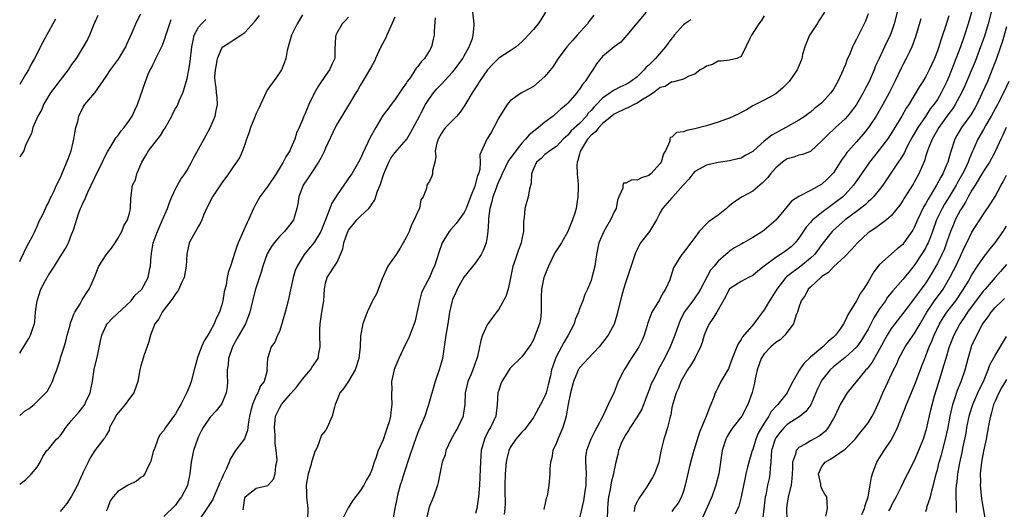
# Model space of a CAD drawing. Units: inches. Extents: x 2607000 to 2610000, y 1512000 to 1515000.
# Drawn here: x 2607000 to 2607171, y 1512581 to 1512666 of the extents above; entities that cross this region are included whole.
import ezdxf

# ---------------------------------------------------------------- set-up
doc = ezdxf.new("R2010")
doc.units = ezdxf.units.IN
doc.header["$MEASUREMENT"] = 0
doc.layers.add('LD26071512_2ft', color=122, linetype='Continuous')

msp = doc.modelspace()

# ---------------------------------------------------------------- linework, layer by layer
at = {"layer": 'LD26071512_2ft'}
for points, elevation in [([(2607000, 1512623.79), (2607000.21, 1512624.21), (2607001.35, 1512626.65), (2607001.56, 1512627), (2607002.21, 1512628.21), (2607002.6, 1512629), (2607002.72, 1512629.28), (2607003, 1512629.83), (2607003.34, 1512630.66), (2607004.04, 1512632.04), (2607004.62, 1512633.38), (2607005, 1512633.97), (2607005.3, 1512634.7), (2607005.47, 1512635), (2607005.93, 1512635.93), (2607006.4, 1512637), (2607007, 1512638.23), (2607008.4, 1512641.6), (2607008.89, 1512643), (2607009.38, 1512645), (2607009.61, 1512646.39), (2607009.74, 1512647), (2607010.06, 1512648.07), (2607010.25, 1512649), (2607011, 1512650.55), (2607011.17, 1512650.83), (2607011.3, 1512651), (2607013, 1512653.01), (2607015, 1512655.86), (2607015.75, 1512657), (2607017.12, 1512658.88), (2607018.38, 1512661), (2607018.56, 1512661.44), (2607019.5, 1512663.5), (2607020.11, 1512665), (2607020.39, 1512665.61), (2607021, 1512666.73)], 8170), ([(2607013.54, 1512666.46), (2607012.77, 1512664.77), (2607012.11, 1512663), (2607011.75, 1512662.25), (2607011.02, 1512661), (2607009.76, 1512659), (2607009, 1512657.93), (2607008.4, 1512657), (2607007, 1512655.21), (2607005.35, 1512653), (2607004.15, 1512651), (2607003.85, 1512650.15), (2607003.13, 1512649), (2607002.29, 1512647), (2607002.02, 1512645.98), (2607001.51, 1512645), (2607001, 1512643.88), (2607000.69, 1512643), (2607000.13, 1512642.13), (2607000, 1512641.92)], 8168), ([(2607000, 1512585.17), (2607001, 1512585.92), (2607001.51, 1512586.49), (2607002.06, 1512587), (2607003, 1512588.14), (2607003.53, 1512589), (2607004.03, 1512589.97), (2607004.72, 1512591), (2607005, 1512591.27), (2607006.38, 1512593), (2607006.71, 1512593.29), (2607007, 1512593.59), (2607007.6, 1512594.4), (2607008, 1512595), (2607009, 1512596.23), (2607010.28, 1512597.72), (2607011.15, 1512598.85), (2607011.26, 1512599), (2607011.45, 1512599.45), (2607012.2, 1512601), (2607012.35, 1512601.65), (2607012.6, 1512603), (2607012.92, 1512605.08), (2607013.46, 1512607.46), (2607013.99, 1512610.01), (2607014.25, 1512611), (2607015, 1512612.7), (2607015.16, 1512613), (2607016.06, 1512613.94), (2607019.32, 1512617), (2607020.03, 1512617.97), (2607021, 1512618.83), (2607021.15, 1512619), (2607022.24, 1512621), (2607022.55, 1512622.55), (2607022.66, 1512623), (2607022.76, 1512624.76), (2607022.81, 1512625), (2607022.85, 1512625.15), (2607023.15, 1512627), (2607023.89, 1512629), (2607024.77, 1512631), (2607025.59, 1512633), (2607025.97, 1512634.03), (2607026.37, 1512635), (2607027, 1512636.36), (2607027.94, 1512638.06), (2607028.63, 1512639), (2607029, 1512639.61), (2607029.79, 1512641), (2607030.17, 1512641.83), (2607031, 1512643.27), (2607032.29, 1512645.71), (2607033, 1512646.94), (2607033.88, 1512649), (2607034.02, 1512649.98), (2607034.28, 1512651), (2607034.19, 1512652.19), (2607034.1, 1512653), (2607034.02, 1512653.98), (2607033.85, 1512655), (2607033.81, 1512655.81), (2607033.93, 1512657), (2607034.1, 1512657.9), (2607034.25, 1512659), (2607035, 1512660.78), (2607035.19, 1512661), (2607036.32, 1512661.68), (2607037, 1512662.13), (2607038.31, 1512663), (2607039, 1512663.49), (2607040.69, 1512665.31), (2607041.57, 1512666.43)], 8176), ([(2607049, 1512666.57), (2607048.08, 1512665), (2607047.12, 1512663), (2607046.5, 1512661), (2607046.35, 1512660.35), (2607046.13, 1512659), (2607045.84, 1512658.16), (2607045.38, 1512657), (2607045, 1512656.48), (2607043.98, 1512655), (2607043.55, 1512654.45), (2607043, 1512653.66), (2607042.74, 1512653.26), (2607041.7, 1512651), (2607041.52, 1512650.48), (2607041, 1512649.42), (2607040.68, 1512648.68), (2607040.01, 1512647), (2607039.78, 1512646.22), (2607039.3, 1512645), (2607039, 1512644.06), (2607038.63, 1512643), (2607038.14, 1512641.86), (2607037.58, 1512641), (2607037, 1512640.22), (2607036.16, 1512639), (2607035, 1512637.44), (2607033.39, 1512635), (2607033, 1512634.27), (2607032.6, 1512633.4), (2607032.38, 1512633), (2607031.92, 1512631.92), (2607031.58, 1512631), (2607031.4, 1512630.6), (2607031, 1512629.92), (2607029.39, 1512627), (2607029.29, 1512626.71), (2607028.94, 1512625.06), (2607028.84, 1512623), (2607028.49, 1512621), (2607027.98, 1512619.98), (2607027.57, 1512619), (2607027.38, 1512618.62), (2607027, 1512618.2), (2607026.56, 1512617.44), (2607026.21, 1512617), (2607025, 1512615.39), (2607024.69, 1512615), (2607024.13, 1512613.87), (2607023.42, 1512613), (2607022.65, 1512611), (2607022.32, 1512609.68), (2607021.59, 1512607.59), (2607021, 1512605.7), (2607020.8, 1512605), (2607020.46, 1512603), (2607019.77, 1512601), (2607019, 1512600.07), (2607018.27, 1512599), (2607017.67, 1512598.33), (2607016.8, 1512597.2), (2607016.25, 1512596.25), (2607015.58, 1512595), (2607015.5, 1512594.5), (2607015, 1512593.7), (2607014.76, 1512593.24), (2607014.54, 1512593), (2607013, 1512591.04), (2607012.22, 1512589.78), (2607011.85, 1512589), (2607011, 1512587.29), (2607010.89, 1512587), (2607010.29, 1512585.71), (2607009.99, 1512585), (2607009, 1512583.12), (2607008.16, 1512581.84), (2607007, 1512580.47)], 8178), ([(2607057, 1512666.12), (2607056.45, 1512665.55), (2607055.9, 1512665), (2607055, 1512663.51), (2607054.75, 1512663), (2607054.71, 1512662.71), (2607054.62, 1512660.62), (2607054.6, 1512659), (2607054.08, 1512657.92), (2607053.69, 1512657), (2607053, 1512656.05), (2607051.76, 1512654.24), (2607051.06, 1512653), (2607050.07, 1512651), (2607049.45, 1512649.45), (2607049.25, 1512649), (2607049, 1512648.33), (2607048.44, 1512647), (2607047.99, 1512646.01), (2607047.65, 1512645), (2607047, 1512643.45), (2607046.79, 1512643), (2607046.09, 1512641.91), (2607045.68, 1512641), (2607044.42, 1512639), (2607043, 1512636.86), (2607041.63, 1512635), (2607040.68, 1512633.32), (2607040.52, 1512633), (2607039.66, 1512631), (2607039.44, 1512630.56), (2607038.57, 1512628.57), (2607037.86, 1512627), (2607037.61, 1512626.39), (2607037.17, 1512625), (2607037, 1512624.41), (2607036.53, 1512623), (2607036.13, 1512621.87), (2607035.96, 1512621), (2607035.75, 1512619.75), (2607035.44, 1512618.56), (2607035.19, 1512617), (2607035, 1512616.25), (2607034.6, 1512615), (2607034.07, 1512613.93), (2607033.7, 1512613), (2607033, 1512611.7), (2607032.57, 1512611), (2607031.94, 1512610.05), (2607031.5, 1512609), (2607030.77, 1512607), (2607030.71, 1512606.71), (2607030.25, 1512605), (2607029.69, 1512603), (2607029.51, 1512602.49), (2607029, 1512601.21), (2607028.83, 1512600.83), (2607027.93, 1512599), (2607027.58, 1512598.42), (2607027, 1512597.39), (2607025.28, 1512595), (2607025, 1512594.51), (2607024.28, 1512593.72), (2607023.92, 1512593), (2607023.33, 1512591.33), (2607023.18, 1512591), (2607022.66, 1512589), (2607022.28, 1512588.28), (2607021.71, 1512587), (2607021.4, 1512586.6), (2607021, 1512586.32), (2607020.26, 1512585.74), (2607018.81, 1512585), (2607017, 1512583.91), (2607016.17, 1512583), (2607015.68, 1512582.32), (2607015.21, 1512581), (2607015, 1512580.49)], 8180), ([(2607065, 1512666.12), (2607063.6, 1512663), (2607063.43, 1512662.57), (2607062.6, 1512661), (2607061.65, 1512659), (2607061.47, 1512658.53), (2607061, 1512657.71), (2607060.62, 1512657), (2607060.01, 1512656.01), (2607059, 1512654.29), (2607058.54, 1512653.46), (2607058.23, 1512653), (2607057, 1512650.89), (2607055, 1512647.65), (2607054.67, 1512647), (2607053, 1512643.44), (2607052.81, 1512643), (2607052.21, 1512641.79), (2607051.75, 1512641), (2607050.42, 1512639), (2607049.87, 1512638.13), (2607049.12, 1512637), (2607048.39, 1512635), (2607048.22, 1512633.78), (2607048.04, 1512633), (2607047.59, 1512631.59), (2607047.44, 1512631), (2607047, 1512630.38), (2607045.9, 1512629), (2607045, 1512628.1), (2607044.1, 1512627), (2607043.63, 1512626.37), (2607042.88, 1512625.12), (2607042.13, 1512623), (2607041.89, 1512622.11), (2607040.86, 1512619), (2607040.36, 1512617), (2607039.9, 1512615), (2607039.65, 1512614.35), (2607039.1, 1512613), (2607037.61, 1512610.39), (2607036.85, 1512609), (2607036.16, 1512607), (2607036.12, 1512605.88), (2607035.97, 1512605), (2607035.92, 1512603.92), (2607036.01, 1512603), (2607035.92, 1512602.08), (2607035.76, 1512601), (2607035, 1512599.17), (2607034.91, 1512599), (2607034.07, 1512597.93), (2607033, 1512596.78), (2607031.78, 1512595), (2607031.51, 1512594.49), (2607031, 1512593.47), (2607030.79, 1512593), (2607030.14, 1512591), (2607029.72, 1512589), (2607029.47, 1512587), (2607029.06, 1512585), (2607029, 1512584.86), (2607028.03, 1512583), (2607027.57, 1512582.43), (2607027, 1512581.56), (2607025, 1512579.56)], 8182), ([(2607071.99, 1512666.01), (2607071.8, 1512663.8), (2607071.79, 1512663), (2607071.65, 1512662.35), (2607071.33, 1512661), (2607071, 1512660.39), (2607070.14, 1512659), (2607069.57, 1512658.43), (2607069, 1512657.58), (2607068.7, 1512657.3), (2607068.55, 1512657), (2607067.63, 1512655.63), (2607067.16, 1512655), (2607067, 1512654.74), (2607066.27, 1512653.73), (2607065.83, 1512653), (2607065, 1512651.82), (2607064.34, 1512651), (2607063.78, 1512650.22), (2607062.92, 1512649.08), (2607061.69, 1512647), (2607060.74, 1512645.26), (2607059.45, 1512642.55), (2607059, 1512641.53), (2607058.72, 1512641), (2607057.54, 1512639), (2607057.33, 1512638.67), (2607055, 1512635.35), (2607054.07, 1512633.93), (2607053.72, 1512633), (2607052.99, 1512631), (2607052.43, 1512629.57), (2607052.2, 1512629), (2607051, 1512627.06), (2607050.06, 1512625.94), (2607049.31, 1512625), (2607048.06, 1512623), (2607047.75, 1512622.25), (2607047.37, 1512621), (2607047, 1512619.16), (2607046.52, 1512617), (2607046.02, 1512615), (2607045.6, 1512613.6), (2607045.44, 1512613), (2607045, 1512611.68), (2607044.68, 1512611), (2607044.21, 1512609.79), (2607043.57, 1512609), (2607042.91, 1512607), (2607042.85, 1512605.15), (2607042.88, 1512605), (2607042.88, 1512604.88), (2607042.35, 1512603), (2607041.75, 1512602.25), (2607041.26, 1512601), (2607041, 1512600.55), (2607040.31, 1512599), (2607040.04, 1512597.96), (2607039.83, 1512597), (2607039.59, 1512595.59), (2607039.55, 1512595), (2607039.49, 1512594.51), (2607039, 1512593.23), (2607038.93, 1512593.07), (2607037.42, 1512591), (2607036.45, 1512589.55), (2607036.27, 1512589), (2607035.79, 1512587.79), (2607035.37, 1512587), (2607035.23, 1512586.77), (2607035, 1512586.18), (2607034.62, 1512585.38), (2607034.53, 1512585), (2607033.66, 1512583), (2607033.47, 1512582.53), (2607033, 1512581.86), (2607032.66, 1512581.34), (2607031.07, 1512579)], 8184), ([(2607038.74, 1512580.74), (2607039, 1512582.78), (2607039.04, 1512582.96), (2607039.07, 1512583), (2607041, 1512584.49), (2607043, 1512584.99), (2607043.96, 1512586.04), (2607044.28, 1512587), (2607044.36, 1512588.36), (2607044.55, 1512589), (2607044.59, 1512589.41), (2607044.44, 1512591), (2607044.24, 1512592.24), (2607044.26, 1512593), (2607044.25, 1512593.75), (2607044.14, 1512595), (2607044.29, 1512596.29), (2607044.35, 1512597), (2607044.53, 1512597.47), (2607045, 1512598.35), (2607045.38, 1512599), (2607047, 1512600.9), (2607047.99, 1512602.01), (2607048.74, 1512603), (2607049, 1512603.38), (2607050.38, 1512605), (2607050.61, 1512605.39), (2607051, 1512605.97), (2607051.44, 1512606.56), (2607051.72, 1512607), (2607051.85, 1512607.85), (2607052.09, 1512609), (2607051.98, 1512611), (2607052.03, 1512612.03), (2607052.04, 1512613), (2607052.37, 1512615), (2607052.67, 1512617), (2607052.81, 1512619), (2607053, 1512620.04), (2607053.27, 1512621), (2607053.68, 1512621.68), (2607054.57, 1512623), (2607055, 1512623.7), (2607055.56, 1512625), (2607056.01, 1512625.99), (2607056.16, 1512627), (2607056.8, 1512628.8), (2607056.91, 1512629.09), (2607057, 1512629.23), (2607057.79, 1512630.21), (2607058.44, 1512631), (2607059, 1512631.59), (2607060.48, 1512633), (2607060.73, 1512633.27), (2607061, 1512633.73), (2607061.54, 1512634.46), (2607062.01, 1512636.01), (2607062.44, 1512637), (2607063.08, 1512639), (2607063.94, 1512641), (2607064.29, 1512641.71), (2607065, 1512642.65), (2607067, 1512644.91), (2607067.06, 1512645), (2607067.8, 1512646.2), (2607069.25, 1512649), (2607069.58, 1512649.58), (2607070.34, 1512651), (2607071, 1512652.07), (2607071.72, 1512653), (2607072.3, 1512653.7), (2607073, 1512654.5), (2607075, 1512656.62), (2607075.31, 1512657), (2607076.79, 1512659), (2607077, 1512659.42), (2607077.86, 1512661), (2607078.43, 1512662.43), (2607078.59, 1512663), (2607078.75, 1512664.75), (2607078.75, 1512665), (2607078.54, 1512667)], 8186), ([(2607091.09, 1512667), (2607090.31, 1512665.69), (2607089.81, 1512665), (2607089, 1512664.01), (2607088.12, 1512663), (2607087.58, 1512662.42), (2607087, 1512661.85), (2607086.03, 1512661), (2607085, 1512660.3), (2607083, 1512659.02), (2607081.99, 1512658.01), (2607081.03, 1512657), (2607079.69, 1512655), (2607079.43, 1512654.57), (2607078.4, 1512653), (2607077.47, 1512651.47), (2607077.13, 1512650.87), (2607076.31, 1512649.69), (2607075.72, 1512649), (2607073.79, 1512647), (2607073.42, 1512646.58), (2607073, 1512645.93), (2607072.49, 1512645), (2607072.29, 1512644.29), (2607072.01, 1512643), (2607072.08, 1512641.92), (2607071.91, 1512641), (2607071.53, 1512639.53), (2607071.53, 1512639), (2607071.4, 1512638.6), (2607071, 1512637.72), (2607070.56, 1512637), (2607070.47, 1512636.47), (2607069.88, 1512635), (2607069.53, 1512634.47), (2607069.26, 1512633), (2607069, 1512632.48), (2607068.37, 1512631), (2607067.88, 1512630.12), (2607067.46, 1512629), (2607067, 1512628.04), (2607066.47, 1512627), (2607065.92, 1512626.08), (2607065.21, 1512625), (2607063.79, 1512623), (2607062.8, 1512620.8), (2607061.83, 1512618.17), (2607061.14, 1512617), (2607061, 1512616.72), (2607060.21, 1512615), (2607059.47, 1512613), (2607059.07, 1512610.93), (2607058.97, 1512608.97), (2607058.74, 1512607), (2607058.13, 1512605), (2607057, 1512603.03), (2607056.16, 1512601.84), (2607055.46, 1512601), (2607055, 1512599.79), (2607054.67, 1512599), (2607054.53, 1512598.53), (2607054.17, 1512597), (2607053.29, 1512595), (2607053.18, 1512594.82), (2607053, 1512594.48), (2607052.29, 1512593.71), (2607051.57, 1512591.57), (2607051.27, 1512591), (2607051.16, 1512590.84), (2607051, 1512590.43), (2607050.56, 1512589), (2607050.43, 1512588.43), (2607049.97, 1512587), (2607049.66, 1512585), (2607049.67, 1512583.67), (2607049.72, 1512583), (2607049.92, 1512581), (2607049.86, 1512579)], 8188), ([(2607099.49, 1512666.51), (2607098.63, 1512665.37), (2607098.37, 1512665), (2607096.59, 1512663), (2607095.82, 1512662.18), (2607094.79, 1512661), (2607093.28, 1512659), (2607093.19, 1512658.81), (2607092.41, 1512657.59), (2607091, 1512655.86), (2607090.03, 1512655), (2607089, 1512654.12), (2607088.3, 1512653.7), (2607086.92, 1512653), (2607085, 1512651.66), (2607084.45, 1512651), (2607083.18, 1512649), (2607083, 1512648.68), (2607082.16, 1512647), (2607081.74, 1512646.26), (2607080.97, 1512645.03), (2607080.94, 1512645), (2607079.7, 1512642.3), (2607079.8, 1512641), (2607079.73, 1512639.73), (2607079.48, 1512639), (2607079.33, 1512638.67), (2607079, 1512637.33), (2607078.84, 1512636.84), (2607078.09, 1512635), (2607077.33, 1512633), (2607077, 1512632.27), (2607076.06, 1512631), (2607075.62, 1512630.38), (2607074.68, 1512629.32), (2607074.42, 1512629), (2607073.22, 1512627), (2607073.15, 1512626.85), (2607072.63, 1512625.37), (2607071.85, 1512623), (2607071.56, 1512622.44), (2607071, 1512621.03), (2607069.93, 1512619), (2607069.64, 1512618.36), (2607069.27, 1512617), (2607069, 1512615.63), (2607068.51, 1512613.49), (2607068.36, 1512613), (2607067.94, 1512611.94), (2607067.44, 1512610.56), (2607066.76, 1512609.24), (2607065.69, 1512607), (2607065, 1512605.38), (2607064.86, 1512605), (2607064.45, 1512603), (2607064.47, 1512601.53), (2607064.44, 1512601), (2607064.44, 1512600.44), (2607064.49, 1512599), (2607064.32, 1512597.68), (2607064.25, 1512597), (2607064, 1512596), (2607063.69, 1512595), (2607063.5, 1512594.5), (2607063, 1512592.9), (2607062.11, 1512591), (2607061.7, 1512589.7), (2607061.41, 1512589), (2607061, 1512587.65), (2607060.74, 1512587), (2607060.08, 1512585.92), (2607059.65, 1512585), (2607059, 1512584.05), (2607057.69, 1512582.31), (2607056.9, 1512581.1), (2607055.89, 1512579)], 8190), ([(2607108.57, 1512667), (2607107, 1512665.16), (2607105.21, 1512663), (2607104.17, 1512661.83), (2607103, 1512661.03), (2607101, 1512659.33), (2607099.96, 1512658.04), (2607099.3, 1512657), (2607099, 1512656.62), (2607097.98, 1512655), (2607097.53, 1512654.47), (2607097, 1512653.64), (2607096.72, 1512653.29), (2607096.51, 1512653), (2607095, 1512651.26), (2607094.74, 1512651), (2607093.79, 1512650.21), (2607092.71, 1512649.29), (2607092.42, 1512649), (2607091, 1512647.92), (2607089.88, 1512647), (2607088.25, 1512645.75), (2607087.66, 1512645), (2607087, 1512644.31), (2607085.95, 1512643), (2607085, 1512641.63), (2607084.72, 1512641.28), (2607083.57, 1512639), (2607083.43, 1512638.57), (2607083, 1512637.71), (2607082.79, 1512637.21), (2607082.53, 1512636.53), (2607082, 1512635), (2607081.82, 1512634.18), (2607081.48, 1512633), (2607081.24, 1512631.24), (2607081.22, 1512631), (2607081.24, 1512630.76), (2607081.12, 1512629), (2607081, 1512628.14), (2607080.8, 1512627), (2607080.32, 1512625.68), (2607079.97, 1512625), (2607079, 1512623.57), (2607076.95, 1512621.05), (2607075.8, 1512619), (2607075.58, 1512618.42), (2607075, 1512617.22), (2607074.91, 1512617), (2607074.49, 1512615), (2607074.19, 1512613), (2607073.84, 1512611), (2607073.56, 1512609), (2607073.23, 1512607), (2607073, 1512606.16), (2607072.66, 1512605), (2607071.97, 1512603), (2607070.78, 1512598.78), (2607070.18, 1512597), (2607069, 1512594.14), (2607068.68, 1512593.32), (2607067.68, 1512590.32), (2607066.53, 1512587), (2607066.19, 1512585.81), (2607065.93, 1512585), (2607065.53, 1512583.53), (2607065.4, 1512583), (2607065.35, 1512582.65), (2607065.01, 1512581), (2607064.65, 1512579)], 8192), ([(2607129, 1512666.39), (2607128.47, 1512665.53), (2607128.07, 1512665), (2607126.8, 1512663), (2607126.56, 1512662.56), (2607125.84, 1512661), (2607125, 1512659.3), (2607124.23, 1512659), (2607123, 1512658.67), (2607121.51, 1512658.49), (2607121, 1512658.52), (2607120.04, 1512657.96), (2607119, 1512657.65), (2607118.62, 1512657.38), (2607117.89, 1512657), (2607117, 1512656.29), (2607115.93, 1512655.93), (2607115, 1512655.41), (2607113.1, 1512654.9), (2607113, 1512654.92), (2607111.85, 1512654.15), (2607111, 1512653.95), (2607109.81, 1512653), (2607109, 1512652.49), (2607107.75, 1512651.75), (2607107, 1512651.26), (2607106.44, 1512651), (2607105.49, 1512650.51), (2607105, 1512650.32), (2607103, 1512649.32), (2607102.58, 1512649), (2607101, 1512647.7), (2607100.32, 1512647), (2607099.74, 1512646.26), (2607099, 1512645.69), (2607098.39, 1512645), (2607097.17, 1512643), (2607097.14, 1512642.86), (2607097, 1512642.37), (2607096.73, 1512641.27), (2607096.62, 1512641), (2607096.55, 1512640.55), (2607096.59, 1512639), (2607096.77, 1512637.23), (2607096.74, 1512636.74), (2607096.73, 1512635), (2607096.4, 1512633), (2607096.17, 1512632.17), (2607095.81, 1512631), (2607095.56, 1512630.44), (2607095, 1512629), (2607093.85, 1512627), (2607093.52, 1512626.48), (2607092.71, 1512625.29), (2607092.18, 1512624.18), (2607091.6, 1512623), (2607091.44, 1512622.56), (2607090.87, 1512621.13), (2607090.83, 1512621), (2607090.41, 1512619), (2607090.38, 1512617.62), (2607090.34, 1512616.34), (2607090.38, 1512615), (2607090.22, 1512613.78), (2607090.06, 1512613), (2607089.34, 1512611), (2607089, 1512610.23), (2607088.57, 1512609.43), (2607088.29, 1512609), (2607087, 1512607.24), (2607085, 1512605.31), (2607084.86, 1512605.14), (2607083.55, 1512603), (2607083.39, 1512602.61), (2607083, 1512601.51), (2607082.85, 1512601), (2607082.75, 1512599), (2607082.49, 1512597), (2607081.55, 1512595), (2607081.34, 1512594.66), (2607080.67, 1512593.33), (2607080.52, 1512593), (2607079.98, 1512591), (2607079.9, 1512590.1), (2607079.83, 1512589), (2607079.81, 1512587.81), (2607079.66, 1512585), (2607079.48, 1512583), (2607079.43, 1512582.57), (2607079.18, 1512581), (2607079, 1512580.08)], 8196), ([(2607139.44, 1512667), (2607138.48, 1512665.52), (2607138.18, 1512665), (2607137, 1512663.26), (2607136.85, 1512663), (2607136.03, 1512661), (2607135.66, 1512659.66), (2607135.5, 1512659), (2607135.39, 1512658.61), (2607134.73, 1512657), (2607133.31, 1512655), (2607133, 1512654.67), (2607132.14, 1512653.86), (2607131, 1512652.87), (2607129, 1512651.76), (2607127, 1512650.78), (2607125.92, 1512650.08), (2607125, 1512649.62), (2607124.63, 1512649.37), (2607123, 1512648.64), (2607122.48, 1512648.48), (2607121, 1512647.93), (2607119, 1512647.32), (2607117, 1512646.76), (2607115.51, 1512646.49), (2607115, 1512646.25), (2607113.83, 1512646.17), (2607113, 1512645.34), (2607112.7, 1512645.3), (2607112.66, 1512645), (2607112.67, 1512644.67), (2607111.9, 1512643), (2607111.56, 1512642.44), (2607111.14, 1512641), (2607111, 1512640.78), (2607109.36, 1512639), (2607109, 1512638.69), (2607107.71, 1512638.29), (2607107, 1512637.87), (2607106.05, 1512637.95), (2607105, 1512637.36), (2607104.64, 1512637.36), (2607104.52, 1512637), (2607104.49, 1512636.49), (2607103.8, 1512635), (2607103.57, 1512634.43), (2607103.33, 1512633), (2607103, 1512632.42), (2607102.34, 1512631), (2607101.5, 1512629.5), (2607101.2, 1512629), (2607100.37, 1512627), (2607100.14, 1512625.86), (2607099.94, 1512625), (2607099.63, 1512623), (2607099.16, 1512621), (2607099, 1512620.48), (2607098.37, 1512619), (2607097.91, 1512618.09), (2607097.58, 1512617), (2607097, 1512615.56), (2607096.81, 1512615), (2607096.26, 1512613.74), (2607096.05, 1512613), (2607095.06, 1512611), (2607094.26, 1512609.74), (2607093, 1512607.37), (2607092.83, 1512607), (2607092.35, 1512605.65), (2607092.17, 1512605), (2607091.95, 1512603.95), (2607091.59, 1512602.41), (2607091.2, 1512601), (2607091, 1512600.42), (2607090.24, 1512599), (2607089.14, 1512597), (2607089, 1512596.77), (2607087.75, 1512595), (2607087.41, 1512594.59), (2607087, 1512594.19), (2607085.99, 1512593), (2607085, 1512591.56), (2607084.73, 1512591), (2607084.39, 1512589.61), (2607084.31, 1512589), (2607084.14, 1512587), (2607084.06, 1512585), (2607084.04, 1512584.04), (2607084.12, 1512581.88), (2607084.07, 1512581), (2607083.96, 1512579.96)], 8198), ([(2607147, 1512666.71), (2607146.53, 1512665.47), (2607146.33, 1512665), (2607145.21, 1512662.79), (2607145, 1512662.33), (2607144.52, 1512661.48), (2607144.31, 1512661), (2607143.88, 1512659.88), (2607143.32, 1512658.68), (2607143, 1512657.77), (2607142.76, 1512657.24), (2607142.69, 1512657), (2607141.78, 1512655), (2607141, 1512653.66), (2607140.53, 1512653), (2607139, 1512651.32), (2607138.66, 1512651), (2607137.71, 1512650.29), (2607137, 1512649.66), (2607136.61, 1512649.39), (2607136.12, 1512649), (2607135, 1512648.29), (2607132.74, 1512647), (2607131.59, 1512646.41), (2607130.3, 1512645.7), (2607129, 1512644.63), (2607127.16, 1512643), (2607127, 1512642.84), (2607125.8, 1512642.2), (2607125, 1512641.71), (2607124.41, 1512641.59), (2607123, 1512641.23), (2607121, 1512640.94), (2607119, 1512640.48), (2607117, 1512639.39), (2607116.64, 1512639), (2607115.92, 1512638.08), (2607115, 1512637.08), (2607114.97, 1512637.03), (2607113.19, 1512635), (2607113, 1512634.81), (2607111.38, 1512633), (2607111, 1512632.31), (2607110.36, 1512631), (2607109.1, 1512629), (2607107.56, 1512627), (2607107.35, 1512626.65), (2607107, 1512625.85), (2607106.72, 1512625.28), (2607105, 1512620.28), (2607104.64, 1512619), (2607104.25, 1512617.75), (2607103.58, 1512615), (2607103.49, 1512614.51), (2607103, 1512612.93), (2607101.94, 1512611), (2607101, 1512609.77), (2607100.38, 1512609), (2607098.5, 1512607), (2607097.8, 1512606.2), (2607097, 1512605.34), (2607096.86, 1512605.14), (2607096.79, 1512605), (2607096.67, 1512604.67), (2607095.98, 1512603), (2607095.46, 1512601), (2607095.06, 1512599.06), (2607094.7, 1512597), (2607094.55, 1512596.55), (2607094.11, 1512595), (2607093.79, 1512594.21), (2607093.24, 1512593), (2607093, 1512592.34), (2607092.4, 1512591), (2607092.21, 1512589.78), (2607091.96, 1512589), (2607091.86, 1512587.86), (2607091.87, 1512587), (2607091.71, 1512585), (2607091.44, 1512583.44), (2607091.32, 1512583), (2607091.23, 1512582.77), (2607091, 1512581.63), (2607090.86, 1512581.14), (2607090.83, 1512580.83)], 8200), ([(2607152.02, 1512667), (2607151.53, 1512665), (2607151, 1512663.44), (2607150.83, 1512663), (2607149.84, 1512661), (2607148.9, 1512659), (2607148.31, 1512657.69), (2607148.03, 1512657), (2607147.16, 1512655), (2607146.42, 1512653.58), (2607146.17, 1512653), (2607145.01, 1512650.99), (2607144.14, 1512649.86), (2607143.43, 1512649), (2607143, 1512648.52), (2607141.34, 1512647), (2607141, 1512646.67), (2607140.12, 1512645.88), (2607139.25, 1512645), (2607139, 1512644.68), (2607137.08, 1512642.92), (2607137, 1512642.87), (2607135.66, 1512642.34), (2607135, 1512642.2), (2607134.11, 1512641.89), (2607133, 1512641.59), (2607132.65, 1512641.35), (2607132.16, 1512641), (2607131, 1512640.05), (2607130.11, 1512639), (2607129.62, 1512638.38), (2607129, 1512637.7), (2607128.65, 1512637.35), (2607127, 1512635.99), (2607125.16, 1512635), (2607123.85, 1512634.15), (2607122.76, 1512633.24), (2607122.48, 1512633), (2607121, 1512631.85), (2607119.35, 1512630.65), (2607119, 1512630.3), (2607117.75, 1512629), (2607117, 1512627.95), (2607116.3, 1512627), (2607115, 1512625.33), (2607114.71, 1512625), (2607114.29, 1512624.29), (2607113.48, 1512623), (2607113.31, 1512622.69), (2607112.82, 1512621.18), (2607112.77, 1512621), (2607112.63, 1512620.63), (2607111.91, 1512619), (2607111.54, 1512618.46), (2607111, 1512617.41), (2607110.84, 1512617.16), (2607110.41, 1512616.41), (2607109.53, 1512615), (2607108.83, 1512613.17), (2607108.7, 1512612.7), (2607108.19, 1512611), (2607107.84, 1512610.16), (2607107.28, 1512609), (2607107, 1512608.52), (2607105.96, 1512607), (2607104.72, 1512605), (2607103.72, 1512603), (2607103, 1512601.15), (2607101.96, 1512599), (2607101.09, 1512597.09), (2607100.02, 1512595), (2607099.63, 1512594.37), (2607098.98, 1512593.02), (2607098.19, 1512591), (2607098.06, 1512589.94), (2607098.03, 1512589), (2607098.12, 1512588.12), (2607098.13, 1512587), (2607098.07, 1512585.93), (2607098.07, 1512585), (2607097.9, 1512583.9), (2607097.69, 1512582.31), (2607097, 1512579.37)], 8202), ([(2607156.16, 1512665.84), (2607155.24, 1512662.76), (2607155, 1512662.12), (2607154.72, 1512661.28), (2607154.59, 1512661), (2607154.15, 1512660.15), (2607153.6, 1512659), (2607153, 1512657.89), (2607152.71, 1512657.29), (2607151.65, 1512655), (2607150.64, 1512653), (2607149.55, 1512651), (2607148.62, 1512649.38), (2607148.38, 1512649), (2607147.05, 1512647), (2607146.14, 1512645.86), (2607145, 1512644.56), (2607143.58, 1512643), (2607143.32, 1512642.68), (2607143, 1512642.22), (2607142.48, 1512641.52), (2607142.16, 1512641), (2607141, 1512639.18), (2607140.85, 1512639), (2607139.93, 1512638.07), (2607139, 1512637.22), (2607137, 1512636.07), (2607135, 1512635.05), (2607133.73, 1512634.27), (2607133, 1512633.34), (2607131, 1512630.96), (2607129, 1512629.22), (2607128.7, 1512629), (2607127, 1512627.93), (2607125.4, 1512627), (2607125.13, 1512626.86), (2607123.86, 1512626.14), (2607123, 1512625.57), (2607122.68, 1512625.32), (2607122.36, 1512625), (2607121, 1512623.85), (2607120.32, 1512623), (2607119.71, 1512622.29), (2607117.97, 1512619), (2607117.61, 1512618.39), (2607117, 1512617.5), (2607116.78, 1512617.22), (2607115.14, 1512615), (2607115.09, 1512614.91), (2607114.43, 1512613.57), (2607114.18, 1512613), (2607113.49, 1512611), (2607112.7, 1512609), (2607111.72, 1512607), (2607110.64, 1512605), (2607110.31, 1512604.31), (2607109.64, 1512603), (2607109.44, 1512602.56), (2607109, 1512601.4), (2607108.87, 1512601.13), (2607107.78, 1512598.22), (2607107, 1512596.86), (2607105.75, 1512595), (2607105.5, 1512594.5), (2607105, 1512593.78), (2607104.72, 1512593.28), (2607104.55, 1512593), (2607104.22, 1512592.22), (2607103.78, 1512591), (2607103.66, 1512590.34), (2607103.31, 1512589), (2607103, 1512587.66), (2607102.89, 1512587), (2607102.5, 1512585.5), (2607102.29, 1512584.29), (2607102, 1512583), (2607101.92, 1512581.92), (2607101.82, 1512581), (2607101.79, 1512579)], 8204), ([(2607161, 1512666.38), (2607160.36, 1512664.36), (2607159.91, 1512663), (2607159.66, 1512662.34), (2607159.25, 1512661), (2607159, 1512660.28), (2607158.5, 1512659), (2607157.59, 1512657), (2607157, 1512655.87), (2607156.48, 1512655), (2607155.9, 1512654.1), (2607154.03, 1512651), (2607153.62, 1512650.38), (2607152.83, 1512649), (2607151.63, 1512647), (2607151, 1512645.98), (2607150.34, 1512645), (2607149, 1512643.2), (2607147.24, 1512641), (2607145.83, 1512639), (2607144.46, 1512637), (2607143, 1512635.39), (2607142.6, 1512635), (2607141, 1512633.76), (2607140.54, 1512633.46), (2607139, 1512632.28), (2607137.42, 1512631), (2607137.21, 1512630.79), (2607137, 1512630.53), (2607136.27, 1512629.73), (2607135, 1512627.82), (2607134.36, 1512627), (2607133.66, 1512626.34), (2607133, 1512625.82), (2607132.51, 1512625.49), (2607131.84, 1512625), (2607131, 1512624.46), (2607128.98, 1512623), (2607127.88, 1512622.12), (2607127, 1512621.37), (2607126.25, 1512621), (2607125, 1512620.31), (2607123, 1512619.07), (2607122.94, 1512619), (2607122.32, 1512617.68), (2607120.77, 1512615), (2607120.11, 1512613.9), (2607119.47, 1512613), (2607119, 1512612), (2607118.61, 1512611), (2607118.25, 1512609.75), (2607117.97, 1512609), (2607116.96, 1512607), (2607116.23, 1512605.77), (2607115.71, 1512605), (2607115, 1512603.79), (2607114.58, 1512603), (2607114.15, 1512601.85), (2607113.72, 1512601), (2607113.14, 1512599.14), (2607113, 1512598.47), (2607112.8, 1512597.2), (2607112.63, 1512596.63), (2607112.24, 1512595), (2607111.95, 1512594.05), (2607111.59, 1512593), (2607111.11, 1512590.89), (2607111, 1512590.26), (2607110.73, 1512589), (2607110, 1512587), (2607109.66, 1512586.34), (2607108.84, 1512585), (2607108.53, 1512584.53), (2607107.27, 1512582.73), (2607107, 1512582.15), (2607106.61, 1512581.39), (2607106.51, 1512581), (2607106.46, 1512580.46)], 8206), ([(2607164.9, 1512667), (2607164.36, 1512665), (2607163.71, 1512663), (2607163.01, 1512661), (2607161, 1512655.8), (2607160.66, 1512655), (2607159.68, 1512653), (2607159, 1512651.9), (2607158.4, 1512651), (2607157.77, 1512650.23), (2607156.93, 1512648.93), (2607155.62, 1512647), (2607155, 1512645.91), (2607154.65, 1512645.35), (2607153.83, 1512643.83), (2607153.4, 1512643), (2607153.29, 1512642.71), (2607152.54, 1512641.46), (2607152.2, 1512641), (2607149.54, 1512637), (2607149, 1512636.28), (2607147.94, 1512635), (2607147.49, 1512634.51), (2607147, 1512634.13), (2607146.43, 1512633.57), (2607145, 1512632.47), (2607143.02, 1512631), (2607141, 1512629.22), (2607140.77, 1512629), (2607139, 1512626.74), (2607138.27, 1512625.73), (2607137.69, 1512625), (2607137, 1512624.34), (2607135.32, 1512623), (2607132.88, 1512621.12), (2607132.76, 1512621), (2607131.19, 1512619), (2607131, 1512618.68), (2607129.91, 1512617), (2607129, 1512615.41), (2607127.96, 1512614.04), (2607127.2, 1512613), (2607125.26, 1512610.74), (2607125, 1512610.26), (2607124.46, 1512609.54), (2607124.23, 1512609), (2607123.82, 1512607.82), (2607123.47, 1512607), (2607123, 1512605.71), (2607122.79, 1512605.21), (2607122.68, 1512605), (2607121.5, 1512603), (2607121, 1512601.99), (2607120.66, 1512601.34), (2607120.5, 1512601), (2607120.25, 1512600.25), (2607119.77, 1512599), (2607119.5, 1512598.5), (2607118.92, 1512596.92), (2607117.77, 1512594.23), (2607116.8, 1512591), (2607116.42, 1512589.58), (2607116.02, 1512588.02), (2607115.3, 1512585), (2607115, 1512583.96), (2607114.65, 1512583), (2607114.08, 1512581.92), (2607113.34, 1512581), (2607113, 1512580.45)], 8208), ([(2607168.33, 1512667), (2607167.82, 1512665), (2607167.15, 1512662.85), (2607166.49, 1512661), (2607165.53, 1512658.47), (2607164.87, 1512656.87), (2607163.76, 1512654.24), (2607163.18, 1512653), (2607162.1, 1512651), (2607161.67, 1512650.33), (2607161, 1512649.45), (2607159.23, 1512647), (2607158.11, 1512645), (2607157.45, 1512643.45), (2607157.28, 1512643), (2607157, 1512642.13), (2607156.75, 1512641.25), (2607156.34, 1512640.34), (2607155.8, 1512639), (2607155, 1512637.57), (2607154.79, 1512637.21), (2607153.24, 1512634.76), (2607153, 1512634.34), (2607152.47, 1512633.53), (2607151, 1512631.7), (2607150.17, 1512631), (2607148.36, 1512629.64), (2607147.36, 1512629), (2607147, 1512628.74), (2607145.16, 1512627), (2607144.14, 1512625.86), (2607143, 1512624.72), (2607141, 1512622.84), (2607140.13, 1512621.87), (2607139, 1512621.17), (2607138.92, 1512621.09), (2607138.79, 1512621), (2607137, 1512619.35), (2607136.64, 1512619), (2607136.12, 1512617.88), (2607135.41, 1512617), (2607135, 1512615.8), (2607134.75, 1512615), (2607134.56, 1512614.56), (2607134.09, 1512613), (2607132.59, 1512611), (2607131.78, 1512610.22), (2607131, 1512609.73), (2607130.16, 1512609), (2607129, 1512607.81), (2607128.48, 1512607), (2607127.8, 1512605), (2607127.44, 1512603.44), (2607127.3, 1512602.7), (2607126.92, 1512601.08), (2607126.19, 1512599), (2607125.1, 1512597), (2607123.58, 1512595), (2607123.34, 1512594.66), (2607123, 1512594.15), (2607122.57, 1512593.43), (2607122.35, 1512593), (2607121.7, 1512591), (2607121.41, 1512589), (2607121.14, 1512587), (2607120.62, 1512585), (2607119.9, 1512583), (2607119.61, 1512582.39), (2607118.13, 1512579)], 8210), ([(2607006.22, 1512665.78), (2607005.76, 1512665), (2607005, 1512663.58), (2607004.08, 1512661.92), (2607002.59, 1512659), (2607001.99, 1512658.01), (2607001.5, 1512657), (2607001, 1512656.19), (2607000.31, 1512655), (2607000, 1512654.5)], 8166), ([(2607000, 1512607.92), (2607001, 1512609.51), (2607001.57, 1512610.43), (2607001.87, 1512611), (2607002.25, 1512612.25), (2607002.54, 1512613), (2607002.61, 1512613.39), (2607002.76, 1512615), (2607003, 1512617), (2607003.69, 1512619), (2607004.47, 1512620.47), (2607005, 1512621.41), (2607006.04, 1512623), (2607007, 1512624.59), (2607007.94, 1512626.06), (2607008.43, 1512627), (2607009, 1512628.46), (2607009.23, 1512629), (2607009.3, 1512629.3), (2607010.23, 1512632.23), (2607010.54, 1512633), (2607010.7, 1512633.3), (2607011, 1512634.03), (2607011.33, 1512634.67), (2607011.44, 1512635), (2607011.81, 1512635.81), (2607012.38, 1512637), (2607013, 1512638.34), (2607013.68, 1512639.68), (2607014.32, 1512641), (2607014.51, 1512641.49), (2607015.19, 1512642.81), (2607015.86, 1512643.86), (2607016.72, 1512645.28), (2607017, 1512645.59), (2607017.57, 1512646.43), (2607018.08, 1512647), (2607019, 1512648.29), (2607019.48, 1512649), (2607019.95, 1512650.05), (2607020.42, 1512651), (2607021.77, 1512655), (2607022.28, 1512656.28), (2607022.61, 1512657), (2607022.76, 1512657.24), (2607023, 1512657.79), (2607023.43, 1512658.57), (2607023.61, 1512659), (2607024.14, 1512660.14), (2607024.73, 1512661.27), (2607025.29, 1512662.71), (2607025.35, 1512663), (2607025.5, 1512663.5), (2607026.24, 1512665.76)], 8172), ([(2607000, 1512597.09), (2607001, 1512597.98), (2607001.67, 1512598.33), (2607002.51, 1512599), (2607004.54, 1512601), (2607004.74, 1512601.26), (2607005.48, 1512602.52), (2607005.71, 1512603), (2607006.03, 1512604.03), (2607006.42, 1512605), (2607007, 1512606.75), (2607007.09, 1512607.09), (2607007.71, 1512609), (2607008.01, 1512609.99), (2607008.25, 1512611), (2607008.73, 1512612.73), (2607008.82, 1512613.18), (2607009, 1512613.59), (2607009.36, 1512614.64), (2607009.57, 1512615), (2607010.45, 1512616.45), (2607010.83, 1512617.17), (2607011, 1512617.41), (2607011.61, 1512618.39), (2607012.04, 1512619), (2607012.95, 1512621.05), (2607013.74, 1512623), (2607015, 1512624.95), (2607015.9, 1512626.1), (2607016.54, 1512627), (2607017, 1512627.76), (2607017.72, 1512629), (2607018.04, 1512629.96), (2607018.69, 1512631), (2607019, 1512632.15), (2607019.21, 1512633), (2607019.23, 1512634.77), (2607019.57, 1512637), (2607020.05, 1512637.95), (2607020.3, 1512639), (2607021.14, 1512641), (2607021.84, 1512642.16), (2607022.32, 1512643), (2607024.37, 1512645.63), (2607025, 1512646.61), (2607025.16, 1512646.84), (2607026.34, 1512649), (2607026.55, 1512649.45), (2607027, 1512650.29), (2607027.26, 1512650.74), (2607027.39, 1512651), (2607027.64, 1512651.64), (2607028.24, 1512653), (2607028.44, 1512653.56), (2607029, 1512655.52), (2607029.31, 1512657), (2607029.55, 1512658.45), (2607029.81, 1512661), (2607030.08, 1512662.08), (2607030.23, 1512663), (2607031, 1512664.39), (2607031.53, 1512665), (2607032.28, 1512665.72)], 8174), ([(2607116.29, 1512665.71), (2607115.23, 1512665), (2607115, 1512664.83), (2607113.42, 1512663), (2607113.24, 1512662.76), (2607113, 1512662.51), (2607111.92, 1512661), (2607110.14, 1512659), (2607109, 1512657.85), (2607108.55, 1512657.45), (2607108.18, 1512657), (2607107, 1512655.82), (2607105.91, 1512655), (2607105.35, 1512654.65), (2607105, 1512654.45), (2607103.99, 1512654.01), (2607103, 1512653.49), (2607102.31, 1512653), (2607101, 1512652.12), (2607099.95, 1512651), (2607099.47, 1512650.53), (2607099, 1512649.97), (2607098.52, 1512649.48), (2607098.18, 1512649), (2607097, 1512647.74), (2607095.57, 1512646.43), (2607095, 1512645.69), (2607094.18, 1512645), (2607093, 1512643.73), (2607091.83, 1512643), (2607091.4, 1512642.6), (2607091, 1512642.32), (2607090.38, 1512641.62), (2607089.55, 1512641), (2607089, 1512639.86), (2607088.69, 1512639), (2607088.65, 1512637.35), (2607088.33, 1512636.33), (2607088.08, 1512635), (2607087.5, 1512633), (2607087.41, 1512631.41), (2607087.3, 1512630.7), (2607087.29, 1512629), (2607087, 1512627.7), (2607086.87, 1512627), (2607086.36, 1512625.64), (2607085.71, 1512623.71), (2607085.45, 1512623), (2607085, 1512620.65), (2607084.64, 1512619), (2607084.26, 1512617.74), (2607083, 1512615.54), (2607082.63, 1512615), (2607081.93, 1512614.07), (2607081, 1512612.81), (2607080.19, 1512611), (2607079.89, 1512610.11), (2607079.3, 1512607.3), (2607079.22, 1512607), (2607078.49, 1512605), (2607078.15, 1512604.15), (2607077.66, 1512603), (2607077.53, 1512602.47), (2607077.2, 1512601), (2607077.11, 1512599), (2607076.86, 1512597.14), (2607076.83, 1512597), (2607075.9, 1512595), (2607075.57, 1512594.43), (2607075, 1512593.37), (2607074.78, 1512593), (2607073.86, 1512591), (2607073.71, 1512590.29), (2607073.22, 1512589), (2607072.79, 1512587), (2607072.5, 1512585.5), (2607072.37, 1512585), (2607071.68, 1512583), (2607071, 1512581.36), (2607070.89, 1512581), (2607070.41, 1512579)], 8194), ([(2607171, 1512664.45), (2607170.58, 1512663), (2607170.21, 1512661.79), (2607169.95, 1512661), (2607169.18, 1512658.82), (2607168.63, 1512657.37), (2607167.66, 1512655), (2607166.76, 1512653), (2607165.82, 1512651), (2607165.53, 1512650.47), (2607164.79, 1512649.21), (2607163.16, 1512647), (2607162.37, 1512645.63), (2607162.05, 1512645), (2607161.3, 1512642.7), (2607161, 1512641.63), (2607160.8, 1512641), (2607160.67, 1512640.67), (2607159.94, 1512639), (2607159.58, 1512638.42), (2607158.88, 1512637), (2607157.39, 1512634.61), (2607157, 1512633.86), (2607156.66, 1512633.34), (2607155.55, 1512631), (2607155, 1512629.71), (2607154.75, 1512629.25), (2607154.59, 1512629), (2607153.2, 1512627), (2607153, 1512626.75), (2607152.04, 1512625.96), (2607149, 1512623.26), (2607148.75, 1512623), (2607147.98, 1512622.02), (2607147, 1512620.28), (2607146.21, 1512619), (2607145.68, 1512618.32), (2607144.97, 1512616.97), (2607143.77, 1512615), (2607143.46, 1512614.54), (2607143, 1512613.48), (2607142.74, 1512613), (2607142.19, 1512612.19), (2607141.34, 1512611), (2607141, 1512610.66), (2607140.08, 1512609.92), (2607139.15, 1512609), (2607137, 1512607.18), (2607135.87, 1512606.13), (2607135.12, 1512605), (2607133.96, 1512603), (2607133.62, 1512602.38), (2607132.96, 1512601), (2607131.36, 1512599), (2607131.17, 1512598.83), (2607130.23, 1512597.77), (2607129.81, 1512597), (2607129, 1512595.76), (2607128.53, 1512595), (2607127.98, 1512594.02), (2607127.55, 1512593), (2607127, 1512591.23), (2607126.9, 1512591), (2607126.32, 1512589), (2607126.12, 1512588.12), (2607125.83, 1512587), (2607125.68, 1512586.32), (2607125.01, 1512583), (2607124.6, 1512581.4), (2607123.97, 1512579.97)], 8212), ([(2607171.39, 1512655), (2607170.45, 1512653), (2607169.41, 1512651), (2607169, 1512650.26), (2607168.33, 1512649), (2607167.42, 1512647.42), (2607167, 1512646.65), (2607166.03, 1512645), (2607165.27, 1512643.27), (2607165.09, 1512642.91), (2607164.49, 1512641.51), (2607164.33, 1512641), (2607163.74, 1512639.74), (2607163.37, 1512639), (2607162.5, 1512637.5), (2607162.24, 1512637), (2607161.02, 1512634.98), (2607160.25, 1512633.75), (2607159.82, 1512633), (2607158.87, 1512631), (2607158.16, 1512629), (2607157.61, 1512627.61), (2607157.38, 1512627), (2607157.26, 1512626.74), (2607157, 1512626.24), (2607156.55, 1512625.45), (2607155, 1512623.07), (2607154.05, 1512621.95), (2607153, 1512620.66), (2607151.29, 1512618.71), (2607150.38, 1512617.62), (2607149.99, 1512617), (2607149, 1512615.59), (2607147.99, 1512614.01), (2607147, 1512612.06), (2607146.39, 1512611), (2607145.86, 1512610.14), (2607145.02, 1512609), (2607143, 1512607.15), (2607141, 1512605.51), (2607140.44, 1512605), (2607139, 1512603.2), (2607138.87, 1512603), (2607138.26, 1512601.74), (2607137.06, 1512598.94), (2607136.23, 1512597.77), (2607135.24, 1512597), (2607133, 1512595.55), (2607132.45, 1512595), (2607131.77, 1512594.23), (2607131, 1512593.21), (2607130.89, 1512593), (2607130.29, 1512591), (2607130.19, 1512590.19), (2607130.14, 1512589), (2607130.01, 1512588.01), (2607130, 1512587), (2607129.84, 1512586.16), (2607129.59, 1512585), (2607129.26, 1512583.26), (2607129.19, 1512583), (2607128.93, 1512580.93), (2607128.71, 1512579)], 8214), ([(2607170.95, 1512647), (2607170.32, 1512645.68), (2607169.97, 1512645), (2607169.05, 1512642.95), (2607168.37, 1512641.63), (2607168.01, 1512641), (2607167, 1512639.47), (2607165.53, 1512637), (2607165, 1512636.15), (2607164.36, 1512635), (2607163.9, 1512634.1), (2607163.16, 1512633), (2607163, 1512632.73), (2607162.1, 1512631), (2607161.78, 1512630.22), (2607161.29, 1512629), (2607161, 1512628.17), (2607160.61, 1512627), (2607160.16, 1512625.84), (2607159.78, 1512625), (2607159, 1512623.46), (2607157.6, 1512621), (2607157, 1512620.08), (2607156.21, 1512619), (2607155.68, 1512618.32), (2607155, 1512617.36), (2607154.7, 1512617), (2607153, 1512614.75), (2607151.61, 1512613), (2607151, 1512612.2), (2607150.28, 1512611), (2607149, 1512608.58), (2607147.68, 1512606.32), (2607147, 1512605.42), (2607146.81, 1512605.19), (2607146.62, 1512605), (2607143.38, 1512601), (2607143, 1512600.45), (2607142.15, 1512599), (2607141.21, 1512597), (2607141, 1512596.59), (2607140.11, 1512595), (2607139.61, 1512594.39), (2607139, 1512593.86), (2607138.51, 1512593.49), (2607137, 1512592.7), (2607136.19, 1512592.19), (2607135, 1512591.52), (2607134.52, 1512591), (2607134.42, 1512590.42), (2607133.88, 1512589), (2607133.9, 1512587.9), (2607133.83, 1512587), (2607133.81, 1512586.19), (2607133.66, 1512585), (2607133.2, 1512583.2), (2607133, 1512581.98), (2607132.86, 1512581), (2607132.85, 1512580.85), (2607132.93, 1512579)], 8216), ([(2607139.65, 1512579.65), (2607139.97, 1512581), (2607139.83, 1512583), (2607139.48, 1512583.48), (2607139, 1512584.4), (2607138.82, 1512584.82), (2607138.79, 1512585.21), (2607138.43, 1512587), (2607139, 1512588.24), (2607139.56, 1512589), (2607140.49, 1512589.51), (2607142.67, 1512591), (2607143, 1512591.27), (2607144.77, 1512593), (2607145.76, 1512594.24), (2607146.4, 1512595), (2607147, 1512595.84), (2607147.69, 1512597), (2607148.15, 1512597.85), (2607149, 1512599.62), (2607149.56, 1512601), (2607150.02, 1512601.98), (2607150.46, 1512603), (2607151.4, 1512605), (2607151.96, 1512606.04), (2607152.34, 1512607), (2607153.4, 1512609), (2607154.8, 1512611), (2607155, 1512611.26), (2607156.04, 1512613), (2607157.19, 1512615), (2607158.53, 1512617), (2607159.98, 1512619), (2607161.15, 1512621), (2607161.79, 1512622.21), (2607162.19, 1512623), (2607163, 1512624.72), (2607163.15, 1512625), (2607163.73, 1512626.27), (2607164.1, 1512627), (2607165, 1512628.88), (2607167, 1512632.01), (2607168.23, 1512633.77), (2607169, 1512635.03), (2607170.04, 1512637), (2607170.41, 1512637.59), (2607171, 1512638.77)], 8218), ([(2607145.91, 1512579.91), (2607146.39, 1512581), (2607146.49, 1512581.51), (2607147, 1512583), (2607147.36, 1512585), (2607147.58, 1512586.42), (2607147.74, 1512587), (2607148.24, 1512588.24), (2607148.51, 1512589), (2607148.7, 1512589.3), (2607149, 1512589.74), (2607149.79, 1512591), (2607151, 1512592.84), (2607151.76, 1512594.24), (2607152.07, 1512595), (2607152.88, 1512597.12), (2607153.48, 1512598.52), (2607153.65, 1512599), (2607155, 1512602.18), (2607155.23, 1512602.77), (2607156.32, 1512605.68), (2607156.83, 1512607), (2607157, 1512607.41), (2607157.57, 1512609), (2607158.02, 1512609.98), (2607158.42, 1512611), (2607159.39, 1512613), (2607160, 1512614), (2607160.67, 1512615), (2607162.19, 1512617), (2607163.55, 1512619), (2607164.37, 1512620.37), (2607165, 1512621.48), (2607165.98, 1512623), (2607167, 1512624.51), (2607167.39, 1512625), (2607168.09, 1512625.91), (2607169.02, 1512627), (2607170.42, 1512629), (2607171, 1512629.92)], 8220), ([(2607171, 1512623.25), (2607169.95, 1512622.05), (2607169, 1512621), (2607167.26, 1512619), (2607167, 1512618.72), (2607166.25, 1512617.75), (2607164.24, 1512615), (2607163.77, 1512614.23), (2607162.91, 1512613), (2607161.87, 1512611), (2607161.05, 1512609), (2607161, 1512608.83), (2607160.44, 1512607), (2607160.15, 1512605.85), (2607159.17, 1512602.83), (2607158.46, 1512600.46), (2607157.76, 1512597.76), (2607157, 1512594.51), (2607156.52, 1512593), (2607155.76, 1512591), (2607155, 1512589.22), (2607153.8, 1512587), (2607153.53, 1512586.47), (2607152.73, 1512584.73), (2607151.89, 1512583), (2607151, 1512581.43), (2607150.81, 1512581), (2607150.56, 1512580.56)], 8222), ([(2607157, 1512580.44), (2607157.16, 1512581), (2607157.2, 1512581.2), (2607157.81, 1512583), (2607158.03, 1512584.03), (2607158.47, 1512585.53), (2607158.81, 1512587), (2607159, 1512587.66), (2607159.34, 1512589), (2607159.71, 1512590.29), (2607160.43, 1512593), (2607160.87, 1512595), (2607161.23, 1512597), (2607161.54, 1512598.46), (2607161.68, 1512599), (2607162.04, 1512600.04), (2607162.49, 1512601.51), (2607163.14, 1512603), (2607163.83, 1512605), (2607164.32, 1512607), (2607164.91, 1512609), (2607165, 1512609.22), (2607165.86, 1512611), (2607166.79, 1512612.79), (2607167, 1512613.15), (2607167.81, 1512614.19), (2607168.32, 1512615), (2607169, 1512615.79), (2607170.23, 1512617), (2607170.65, 1512617.35)], 8224), ([(2607162.3, 1512580.3), (2607162.31, 1512581.69), (2607162.24, 1512583), (2607162.27, 1512584.27), (2607162.33, 1512585), (2607162.42, 1512585.58), (2607162.56, 1512587), (2607162.88, 1512588.88), (2607163.29, 1512590.71), (2607163.43, 1512591.43), (2607163.78, 1512593), (2607163.97, 1512594.03), (2607164.13, 1512595), (2607164.53, 1512597), (2607164.63, 1512597.37), (2607165.13, 1512599), (2607166, 1512601), (2607166.32, 1512601.68), (2607166.98, 1512603), (2607167.82, 1512605), (2607168.11, 1512605.89), (2607169, 1512607.51), (2607171, 1512610.77)], 8226), ([(2607171, 1512603.32), (2607170.13, 1512601.87), (2607169.66, 1512601), (2607169, 1512599.58), (2607168.75, 1512599), (2607168.38, 1512597.62), (2607168.18, 1512597), (2607167.96, 1512595.96), (2607167.69, 1512594.31), (2607167.43, 1512593), (2607167, 1512590.94), (2607166.64, 1512589), (2607166.43, 1512587), (2607166.45, 1512585.55), (2607166.43, 1512585), (2607166.45, 1512584.45), (2607166.66, 1512582.66), (2607166.95, 1512581), (2607167.27, 1512579)], 8228)]:
    msp.add_lwpolyline(points, dxfattribs=dict(at, elevation=elevation))

doc.saveas('drawing.dxf')
